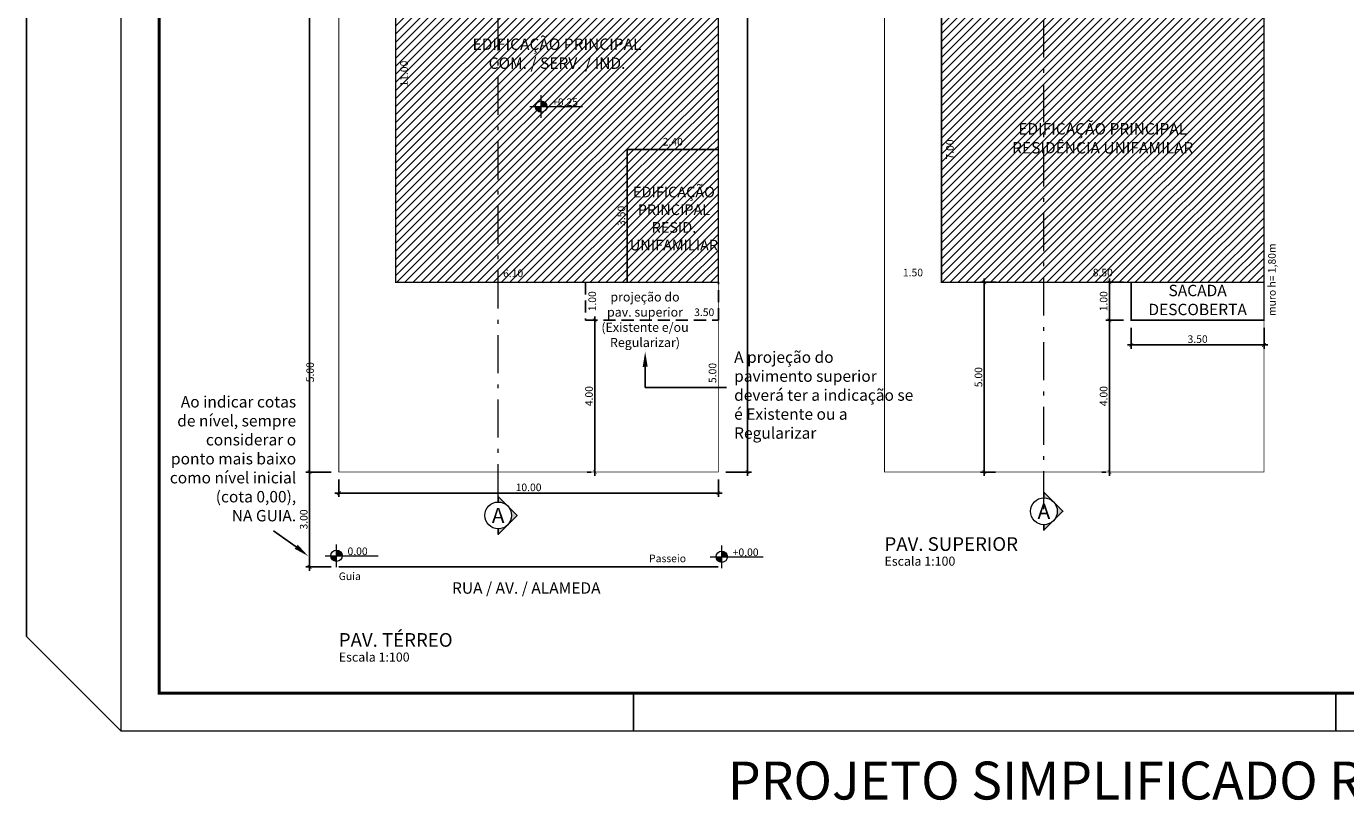
# Model space of a CAD drawing. Extents: x 1213.3 to 1303.3, y 1263.9 to 1309.5.
# Drawn here: x 1213.3 to 1248, y 1265.6 to 1286.3 of the extents above; entities that cross this region are included whole.
import ezdxf
from ezdxf import colors
from ezdxf.entities.mleader import LeaderData, LeaderLine
from ezdxf.enums import TextEntityAlignment as Align
from ezdxf.math import Vec2, Vec3

# ---------------------------------------------------------------- set-up
doc = ezdxf.new("R2010")
doc.units = 0
doc.linetypes.add('DASHED', pattern=[19.05, 12.7, -6.35])
doc.linetypes.add('Linha Para Cortes', pattern=[1.6, 1, -0.3, 0, -0.3])
doc.layers.add('Observações - NÃO PLOTAR', color=200, linetype='Continuous')
doc.styles.add('_arial decreto', font='arial.ttf')
doc.styles.add('_tahoma decreto', font='tahoma.ttf')
doc.dimstyles.new('100 COM LINHAS DECRETO', dxfattribs={"dimtxt": 0.2, "dimasz": 0.1, "dimexe": 0.1, "dimexo": 0.2, "dimgap": 0.05, "dimtad": 1, "dimzin": 4, "dimdsep": 46, "dimtxsty": '_tahoma decreto', "dimblk": 'ARCHTICK', "dimcen": 2, "dimdle": 0.1, "dimazin": 0, "dimtfac": 1, "dimtofl": 0, "dimtmove": 2, "dimatfit": 3, "dimldrblk": 'OPEN30', "dimfxl": 1, "dimtolj": 1, "dimtzin": 0, "dimarcsym": 0})
doc.dimstyles.new('100 SEM LINHAS DECRETO', dxfattribs={"dimtxt": 0.2, "dimasz": 0.1, "dimexe": 0.1, "dimexo": 0.2, "dimgap": 0.05, "dimtad": 1, "dimzin": 4, "dimdsep": 46, "dimtxsty": '_tahoma decreto', "dimblk": 'ARCHTICK', "dimcen": 2, "dimdle": 0.1, "dimse1": 1, "dimse2": 1, "dimsd1": 1, "dimsd2": 1, "dimazin": 0, "dimtfac": 1, "dimtofl": 0, "dimtmove": 2, "dimatfit": 3, "dimldrblk": 'OPEN30', "dimfxl": 1, "dimtolj": 1, "dimtzin": 0, "dimarcsym": 0})

# ---------------------------------------------------------------- blocks, each defined once
blk = doc.blocks.new('_ArchTick')
at = {"color": 0, "linetype": 'ByBlock', "const_width": 0.15}
blk.add_lwpolyline([(-0.5, -0.5), (0.5, 0.5)], dxfattribs=at)
blk = doc.blocks.new('*D35')
at = {"color": 0, "lineweight": -2}
for p, q in [((1221.302, 1299.605), (1220.632, 1299.605)), ((1220.732, 1299.705), (1220.732, 1274.505)), ((1221.302, 1274.605), (1220.632, 1274.605))]:
    blk.add_line(p, q, dxfattribs=at)
at = {"layer": 'Defpoints', "color": 0, "ltscale": 2}
for p in [(1221.502, 1299.605), (1220.732, 1274.605), (1221.502, 1274.605)]:
    blk.add_point(p, dxfattribs=at)
at = {"color": 0, "lineweight": -2, "ltscale": 2, "xscale": 0.1, "yscale": 0.1, "zscale": 0.1}
for p, rotation in [((1220.732, 1299.605), 90), ((1220.732, 1274.605), 270)]:
    blk.add_blockref('_ArchTick', p, dxfattribs=dict(at, rotation=rotation))
at = {"color": 0, "ltscale": 2, "insert": (1220.578, 1287.105), "char_height": 0.2, "attachment_point": 5, "rotation": 90, "style": '_tahoma decreto'}
blk.add_mtext('\\A1;25.00', dxfattribs=at)
blk = doc.blocks.new('_Open30')
at = {"color": 0, "linetype": 'ByBlock', "lineweight": -2}
for p, q in [((-1, 0.27), (0, 0)), ((0, 0), (-1, -0.27)), ((0, 0), (-1, 0))]:
    blk.add_line(p, q, dxfattribs=at)
blk = doc.blocks.new('*D45')
at = {"layer": 'Defpoints', "color": 0, "ltscale": 2}
for p in [(1231.502, 1279.605), (1231.502, 1274.605), (1231.502, 1274.605)]:
    blk.add_point(p, dxfattribs=at)
at = {"color": 0, "ltscale": 2, "insert": (1231.348, 1277.215), "char_height": 0.2, "attachment_point": 5, "rotation": 90, "style": '_tahoma decreto'}
blk.add_mtext('\\A1;5.00', dxfattribs=at)
blk = doc.blocks.new('*D54')
at = {"layer": 'Defpoints', "color": 0, "ltscale": 2}
for p in [(1223.037, 1290.605), (1223.374, 1290.605), (1223.037, 1279.605)]:
    blk.add_point(p, dxfattribs=at)
at = {"color": 0, "ltscale": 2, "insert": (1223.22, 1285.105), "char_height": 0.2, "attachment_point": 5, "rotation": 90, "style": '_tahoma decreto'}
blk.add_mtext('\\A1;11.00', dxfattribs=at)
blk = doc.blocks.new('*D55')
at = {"layer": 'Defpoints', "color": 0, "ltscale": 2}
for p in [(1220.532, 1279.735), (1220.901, 1279.735), (1220.532, 1274.735)]:
    blk.add_point(p, dxfattribs=at)
at = {"color": 0, "ltscale": 2, "insert": (1220.747, 1277.235), "char_height": 0.2, "attachment_point": 5, "rotation": 90, "style": '_tahoma decreto'}
blk.add_mtext('\\A1;5.00', dxfattribs=at)
blk = doc.blocks.new('*D56')
at = {"layer": 'Defpoints', "color": 0, "ltscale": 2}
for p in [(1228.002, 1278.709), (1228.002, 1278.605), (1231.502, 1278.605)]:
    blk.add_point(p, dxfattribs=at)
at = {"color": 0, "ltscale": 2, "insert": (1231.13, 1278.815), "char_height": 0.2, "attachment_point": 5, "style": '_tahoma decreto'}
blk.add_mtext('\\A1;3.50', dxfattribs=at)
blk = doc.blocks.new('*D57')
at = {"layer": 'Defpoints', "color": 0, "ltscale": 2}
for p in [(1228.002, 1279.605), (1228.002, 1278.605), (1228.334, 1278.605)]:
    blk.add_point(p, dxfattribs=at)
at = {"color": 0, "ltscale": 2, "insert": (1228.18, 1279.105), "char_height": 0.2, "attachment_point": 5, "rotation": 90, "style": '_tahoma decreto'}
blk.add_mtext('\\A1;1.00', dxfattribs=at)
blk = doc.blocks.new('*D58')
at = {"color": 0, "lineweight": -2}
for p, q in [((1221.502, 1274.405), (1221.502, 1273.947)), ((1231.502, 1274.405), (1231.502, 1273.947)), ((1231.602, 1274.047), (1221.402, 1274.047))]:
    blk.add_line(p, q, dxfattribs=at)
at = {"layer": 'Defpoints', "color": 0, "ltscale": 2}
for p in [(1221.502, 1274.605), (1231.502, 1274.605), (1221.502, 1274.047)]:
    blk.add_point(p, dxfattribs=at)
at = {"color": 0, "lineweight": -2, "ltscale": 2, "xscale": 0.1, "yscale": 0.1, "zscale": 0.1, "rotation": 180}
blk.add_blockref('_ArchTick', (1221.502, 1274.047), dxfattribs=at)
at = {"color": 0, "lineweight": -2, "ltscale": 2, "xscale": 0.1, "yscale": 0.1, "zscale": 0.1}
blk.add_blockref('_ArchTick', (1231.502, 1274.047), dxfattribs=at)
at = {"color": 0, "ltscale": 2, "insert": (1226.502, 1274.201), "char_height": 0.2, "attachment_point": 5, "style": '_tahoma decreto'}
blk.add_mtext('\\A1;10.00', dxfattribs=at)
blk = doc.blocks.new('*D59')
at = {"color": 0, "lineweight": -2}
for p, q in [((1231.702, 1299.605), (1232.372, 1299.605)), ((1232.272, 1299.705), (1232.272, 1274.505)), ((1231.702, 1274.605), (1232.372, 1274.605))]:
    blk.add_line(p, q, dxfattribs=at)
at = {"layer": 'Defpoints', "color": 0, "ltscale": 2}
for p in [(1231.502, 1299.605), (1231.502, 1274.605), (1232.272, 1274.605)]:
    blk.add_point(p, dxfattribs=at)
at = {"color": 0, "lineweight": -2, "ltscale": 2, "xscale": 0.1, "yscale": 0.1, "zscale": 0.1}
for p, rotation in [((1232.272, 1299.605), 90), ((1232.272, 1274.605), 270)]:
    blk.add_blockref('_ArchTick', p, dxfattribs=dict(at, rotation=rotation))
at = {"color": 0, "ltscale": 2, "insert": (1232.118, 1287.105), "char_height": 0.2, "attachment_point": 5, "rotation": 90, "style": '_tahoma decreto'}
blk.add_mtext('\\A1;25.00', dxfattribs=at)
blk = doc.blocks.new('*D60')
at = {"color": 0, "lineweight": -2}
for p, q in [((1228.048, 1278.605), (1228.148, 1278.605)), ((1228.248, 1278.705), (1228.248, 1274.505)), ((1228.048, 1274.605), (1228.148, 1274.605))]:
    blk.add_line(p, q, dxfattribs=at)
at = {"layer": 'Defpoints', "color": 0, "ltscale": 2}
for p in [(1228.248, 1278.605), (1228.248, 1274.605), (1228.248, 1274.605)]:
    blk.add_point(p, dxfattribs=at)
at = {"color": 0, "lineweight": -2, "ltscale": 2, "xscale": 0.1, "yscale": 0.1, "zscale": 0.1}
for p, rotation in [((1228.248, 1278.605), 90), ((1228.248, 1274.605), 270)]:
    blk.add_blockref('_ArchTick', p, dxfattribs=dict(at, rotation=rotation))
at = {"color": 0, "ltscale": 2, "insert": (1228.094, 1276.605), "char_height": 0.2, "attachment_point": 5, "rotation": 90, "style": '_tahoma decreto'}
blk.add_mtext('\\A1;4.00', dxfattribs=at)
blk = doc.blocks.new('*D61')
at = {"color": 0, "lineweight": -2}
for p, q in [((1221.302, 1274.605), (1220.632, 1274.605)), ((1220.732, 1274.705), (1220.732, 1272.005)), ((1221.302, 1272.105), (1220.632, 1272.105))]:
    blk.add_line(p, q, dxfattribs=at)
at = {"layer": 'Defpoints', "color": 0, "ltscale": 2}
for p in [(1221.502, 1274.605), (1220.732, 1272.105), (1221.502, 1272.105)]:
    blk.add_point(p, dxfattribs=at)
at = {"color": 0, "lineweight": -2, "ltscale": 2, "xscale": 0.1, "yscale": 0.1, "zscale": 0.1}
for p, rotation in [((1220.732, 1274.605), 90), ((1220.732, 1272.105), 270)]:
    blk.add_blockref('_ArchTick', p, dxfattribs=dict(at, rotation=rotation))
at = {"color": 0, "ltscale": 2, "insert": (1220.578, 1273.355), "char_height": 0.2, "attachment_point": 5, "rotation": 90, "style": '_tahoma decreto'}
blk.add_mtext('\\A1;3.00', dxfattribs=at)
blk = doc.blocks.new('*D64')
at = {"layer": 'Defpoints', "color": 0, "ltscale": 2}
for p in [(1237.38, 1286.605), (1237.38, 1279.605), (1237.756, 1279.605)]:
    blk.add_point(p, dxfattribs=at)
at = {"color": 0, "ltscale": 2, "insert": (1237.601, 1283.105), "char_height": 0.2, "attachment_point": 5, "rotation": 90, "style": '_tahoma decreto'}
blk.add_mtext('\\A1;7.00', dxfattribs=at)
blk = doc.blocks.new('*D65')
at = {"layer": 'Defpoints', "color": 0, "ltscale": 2}
for p in [(1237.38, 1279.605), (1245.88, 1279.707), (1245.88, 1279.605)]:
    blk.add_point(p, dxfattribs=at)
at = {"color": 0, "ltscale": 2, "insert": (1241.63, 1279.861), "char_height": 0.2, "attachment_point": 5, "style": '_tahoma decreto'}
blk.add_mtext('\\A1;8.50', dxfattribs=at)
blk = doc.blocks.new('*D66')
at = {"color": 0, "lineweight": -2}
for p, q in [((1242.18, 1279.605), (1241.707, 1279.605)), ((1241.807, 1278.505), (1241.807, 1279.705)), ((1242.18, 1278.605), (1241.707, 1278.605))]:
    blk.add_line(p, q, dxfattribs=at)
at = {"layer": 'Defpoints', "color": 0, "ltscale": 2}
for p in [(1241.807, 1279.605), (1242.38, 1279.605), (1242.38, 1278.605)]:
    blk.add_point(p, dxfattribs=at)
at = {"color": 0, "lineweight": -2, "ltscale": 2, "xscale": 0.1, "yscale": 0.1, "zscale": 0.1}
for p, rotation in [((1241.807, 1279.605), 90), ((1241.807, 1278.605), 270)]:
    blk.add_blockref('_ArchTick', p, dxfattribs=dict(at, rotation=rotation))
at = {"color": 0, "ltscale": 2, "insert": (1241.653, 1279.105), "char_height": 0.2, "attachment_point": 5, "rotation": 90, "style": '_tahoma decreto'}
blk.add_mtext('\\A1;1.00', dxfattribs=at)
blk = doc.blocks.new('*D67')
at = {"color": 0, "lineweight": -2}
for p, q in [((1242.18, 1278.605), (1241.707, 1278.605)), ((1241.807, 1278.705), (1241.807, 1274.505)), ((1241.607, 1274.605), (1241.707, 1274.605))]:
    blk.add_line(p, q, dxfattribs=at)
at = {"layer": 'Defpoints', "color": 0, "ltscale": 2}
for p in [(1242.38, 1278.605), (1241.807, 1274.605), (1241.807, 1274.605)]:
    blk.add_point(p, dxfattribs=at)
at = {"color": 0, "lineweight": -2, "ltscale": 2, "xscale": 0.1, "yscale": 0.1, "zscale": 0.1}
for p, rotation in [((1241.807, 1278.605), 90), ((1241.807, 1274.605), 270)]:
    blk.add_blockref('_ArchTick', p, dxfattribs=dict(at, rotation=rotation))
at = {"color": 0, "ltscale": 2, "insert": (1241.653, 1276.605), "char_height": 0.2, "attachment_point": 5, "rotation": 90, "style": '_tahoma decreto'}
blk.add_mtext('\\A1;4.00', dxfattribs=at)
blk = doc.blocks.new('*D68')
at = {"color": 0, "lineweight": -2}
for p, q in [((1238.822, 1279.605), (1238.409, 1279.605)), ((1238.509, 1279.705), (1238.509, 1274.505)), ((1238.807, 1274.605), (1238.409, 1274.605))]:
    blk.add_line(p, q, dxfattribs=at)
at = {"layer": 'Defpoints', "color": 0, "ltscale": 2}
for p in [(1239.022, 1279.605), (1238.509, 1274.605), (1239.007, 1274.605)]:
    blk.add_point(p, dxfattribs=at)
at = {"color": 0, "lineweight": -2, "ltscale": 2, "xscale": 0.1, "yscale": 0.1, "zscale": 0.1}
for p, rotation in [((1238.509, 1279.605), 90), ((1238.509, 1274.605), 270)]:
    blk.add_blockref('_ArchTick', p, dxfattribs=dict(at, rotation=rotation))
at = {"color": 0, "ltscale": 2, "insert": (1238.355, 1277.105), "char_height": 0.2, "attachment_point": 5, "rotation": 90, "style": '_tahoma decreto'}
blk.add_mtext('\\A1;5.00', dxfattribs=at)
blk = doc.blocks.new('*D72')
at = {"layer": 'Defpoints', "color": 0, "ltscale": 2}
for p in [(1235.88, 1279.78), (1235.88, 1279.605), (1237.38, 1279.605)]:
    blk.add_point(p, dxfattribs=at)
at = {"color": 0, "ltscale": 2, "insert": (1236.63, 1279.862), "char_height": 0.2, "attachment_point": 5, "style": '_tahoma decreto'}
blk.add_mtext('\\A1;1.50', dxfattribs=at)
blk = doc.blocks.new('*D74')
at = {"color": 0, "lineweight": -2}
for p, q in [((1242.38, 1278.405), (1242.38, 1277.853)), ((1245.88, 1278.405), (1245.88, 1277.853)), ((1245.98, 1277.953), (1242.28, 1277.953))]:
    blk.add_line(p, q, dxfattribs=at)
at = {"layer": 'Defpoints', "color": 0, "ltscale": 2}
for p in [(1242.38, 1278.605), (1245.88, 1278.605), (1242.38, 1277.953)]:
    blk.add_point(p, dxfattribs=at)
at = {"color": 0, "lineweight": -2, "ltscale": 2, "xscale": 0.1, "yscale": 0.1, "zscale": 0.1, "rotation": 180}
blk.add_blockref('_ArchTick', (1242.38, 1277.953), dxfattribs=at)
at = {"color": 0, "lineweight": -2, "ltscale": 2, "xscale": 0.1, "yscale": 0.1, "zscale": 0.1}
blk.add_blockref('_ArchTick', (1245.88, 1277.953), dxfattribs=at)
at = {"color": 0, "ltscale": 2, "insert": (1244.13, 1278.107), "char_height": 0.2, "attachment_point": 5, "style": '_tahoma decreto'}
blk.add_mtext('\\A1;3.50', dxfattribs=at)
blk = doc.blocks.new('*D75')
at = {"layer": 'Defpoints', "color": 0, "ltscale": 2}
for p in [(1223.002, 1279.655), (1223.002, 1279.605), (1229.102, 1279.605)]:
    blk.add_point(p, dxfattribs=at)
at = {"color": 0, "ltscale": 2, "insert": (1226.095, 1279.842), "char_height": 0.2, "attachment_point": 5, "style": '_tahoma decreto'}
blk.add_mtext('\\A1;6.10', dxfattribs=at)
blk = doc.blocks.new('*D76')
at = {"layer": 'Defpoints', "color": 0, "ltscale": 2}
for p in [(1229.102, 1283.105), (1231.502, 1283.105), (1231.502, 1282.75)]:
    blk.add_point(p, dxfattribs=at)
at = {"color": 0, "ltscale": 2, "insert": (1230.302, 1283.31), "char_height": 0.2, "attachment_point": 5, "style": '_tahoma decreto'}
blk.add_mtext('\\A1;2.40', dxfattribs=at)
blk = doc.blocks.new('*D77')
at = {"layer": 'Defpoints', "color": 0, "ltscale": 2}
for p in [(1229.102, 1283.105), (1229.102, 1279.605), (1229.102, 1279.605)]:
    blk.add_point(p, dxfattribs=at)
at = {"color": 0, "ltscale": 2, "insert": (1228.948, 1281.355), "char_height": 0.2, "attachment_point": 5, "rotation": 90, "style": '_tahoma decreto'}
blk.add_mtext('\\A1;3.50', dxfattribs=at)

msp = doc.modelspace()

# ---------------------------------------------------------------- hatches: boundary and pattern name
h = msp.add_hatch()
h.set_pattern_fill('_USER,_I', color=160, scale=0.15, angle=45, style=2, pattern_type=0)
h.set_pattern_definition([(45, (1014.29006, 1356.17823), (-0.10606602, 0.10606602), [])])
h.paths.add_polyline_path([(1231.5021, 1294.6027), (1228.6059, 1294.6027), (1228.6059, 1292.6048), (1228.6059, 1290.6048), (1223.0021, 1290.6048), (1223.0021, 1279.6048), (1229.1021, 1279.6048), (1229.1021, 1283.1048), (1231.5021, 1283.1048)])
at = {"true_color": 0x38e000}
h = msp.add_hatch(dxfattribs=at)
h.set_pattern_fill('_USER,_O', color=82, scale=0.15, angle=45, pattern_type=0)
h.set_pattern_definition([(45, (1046.54355, 1317.8544), (-0.10606602, 0.10606602), [])])
h.paths.add_polyline_path([(1237.3797, 1286.6048), (1245.8797, 1286.6048), (1245.8797, 1279.6048), (1237.3797, 1279.6048)])
h = msp.add_hatch(color=7)
h.dxf.hatch_style = 1
h.paths.add_polyline_path([(1226.8339, 1284.3851), (1226.8339, 1284.2351), (1226.9839, 1284.2351, 0.4142136)])
h.paths.add_polyline_path([(1226.8339, 1284.2351), (1226.6839, 1284.2351, 0.4142136), (1226.8339, 1284.0851)])
h = msp.add_hatch(dxfattribs=at)
h.set_pattern_fill('_USER,_O', color=82, scale=0.15, angle=45, pattern_type=0)
h.set_pattern_definition([(45, (1046.16597, 1317.8544), (-0.10606602, 0.10606602), [])])
h.paths.add_polyline_path([(1231.5021, 1279.6048), (1229.1021, 1279.6048), (1229.1021, 1283.1048), (1231.5021, 1283.1048)])
h = msp.add_hatch(color=7)
h.dxf.hatch_style = 1
h.paths.add_polyline_path([(1225.9515, 1273.7112, -0.1989124), (1226.055, 1273.4612, -0.1989124), (1225.9515, 1273.2112), (1226.2015, 1273.4612)])
h.paths.add_polyline_path([(1225.7015, 1273.9612), (1225.7015, 1273.8147, -0.1989124), (1225.9515, 1273.7112)])
h.paths.add_polyline_path([(1225.9515, 1273.2112, -0.1989124), (1225.7015, 1273.1076), (1225.7015, 1272.9612)])
h = msp.add_hatch(color=7)
h.dxf.hatch_style = 1
h.paths.add_polyline_path([(1240.329, 1273.8207, -0.1989124), (1240.4326, 1273.5707, -0.1989124), (1240.329, 1273.3207), (1240.579, 1273.5707)])
h.paths.add_polyline_path([(1240.079, 1274.0707), (1240.079, 1273.9242, -0.1989124), (1240.329, 1273.8207)])
h.paths.add_polyline_path([(1240.329, 1273.3207, -0.1989124), (1240.079, 1273.2171), (1240.079, 1273.0707)])
h = msp.add_hatch(color=7)
h.dxf.hatch_style = 1
h.paths.add_polyline_path([(1221.4423, 1272.5489), (1221.4423, 1272.3989), (1221.5923, 1272.3989, 0.4142136)])
h.paths.add_polyline_path([(1221.4423, 1272.3989), (1221.2923, 1272.3989, 0.4142136), (1221.4423, 1272.2489)])
h = msp.add_hatch(color=7)
h.dxf.hatch_style = 1
h.paths.add_polyline_path([(1231.5907, 1272.5226), (1231.5907, 1272.3726), (1231.7407, 1272.3726, 0.4142136)])
h.paths.add_polyline_path([(1231.5907, 1272.3726), (1231.4407, 1272.3726, 0.4142136), (1231.5907, 1272.2226)])

# ---------------------------------------------------------------- linework, layer by layer
at = {"color": 7, "linetype": 'Linha Para Cortes', "lineweight": 0}
for p, q in [((1225.7015, 1273.8147), (1225.7015, 1300.5461)), ((1240.079, 1273.6259), (1240.079, 1299.7958))]:
    msp.add_line(p, q, dxfattribs=at)
at = {"color": 7, "linetype": 'Continuous', "lineweight": 0}
for p, q in [((1226.8339, 1283.9351), (1226.8339, 1284.5351)), ((1226.5339, 1284.2351), (1227.9269, 1284.2351)), ((1221.4423, 1272.0989), (1221.4423, 1272.6989)), ((1231.5907, 1272.0726), (1231.5907, 1272.6726)), ((1221.1423, 1272.3989), (1222.5354, 1272.3989)), ((1231.2907, 1272.3726), (1232.6837, 1272.3726))]:
    msp.add_line(p, q, dxfattribs=at)
at = {"color": 7}
for p, q in [((1229.271, 1268.7748), (1229.271, 1267.7748)), ((1247.771, 1268.7748), (1247.771, 1267.7748))]:
    msp.add_line(p, q, dxfattribs=at)
at = {"color": 7, "lineweight": 9}
msp.add_lwpolyline([(1215.771, 1267.7748), (1215.771, 1306.7748), (1303.271, 1306.7748), (1303.271, 1267.7748), (1215.771, 1267.7748)], close=True, dxfattribs=at)
at = {"color": 7, "lineweight": 9, "const_width": 0.08}
msp.add_lwpolyline([(1216.771, 1268.7748), (1302.271, 1268.7748), (1302.271, 1305.7748), (1216.771, 1305.7748), (1216.771, 1268.7748)], close=True, dxfattribs=at)
at = {"color": 7}
for points, const_width in [([(1221.5021, 1299.6048), (1231.5021, 1299.6048), (1231.5021, 1274.6048), (1221.5021, 1274.6048)], 0.02), ([(1235.8797, 1299.6048), (1245.8797, 1299.6048), (1245.8797, 1274.6048), (1235.8797, 1274.6048)], 0.02), ([(1223.0021, 1292.6048), (1228.6059, 1292.6048), (1228.6059, 1294.6027), (1231.5021, 1294.6027), (1231.5021, 1279.6048), (1223.0021, 1279.6048)], 0.04), ([(1237.3797, 1286.6048), (1245.8797, 1286.6048), (1245.8797, 1279.6048), (1237.3797, 1279.6048)], 0.04), ([(1242.3797, 1278.6048), (1245.8797, 1278.6048), (1245.8797, 1279.6048), (1242.3797, 1279.6048)], 0.04)]:
    msp.add_lwpolyline(points, close=True, dxfattribs=dict(at, const_width=const_width))
for points in [[(1215.771, 1267.7748), (1213.271, 1270.2748), (1213.271, 1295.2748), (1215.771, 1297.7748)], [(1225.7015, 1273.8147), (1225.7015, 1273.9612), (1226.2015, 1273.4612), (1225.7015, 1272.9612), (1225.7015, 1273.1076)], [(1240.079, 1273.9242), (1240.079, 1274.0707), (1240.579, 1273.5707), (1240.079, 1273.0707), (1240.079, 1273.2171)]]:
    msp.add_lwpolyline(points, dxfattribs=at)
at = {"color": 7, "const_width": 0.04}
for points in [[(1229.1021, 1279.6048), (1229.1021, 1283.1048), (1231.5021, 1283.1048)], [(1231.5021, 1272.1048), (1221.5021, 1272.1048)]]:
    msp.add_lwpolyline(points, dxfattribs=at)
at = {"color": 7, "linetype": 'DASHED', "ltscale": 0.025}
msp.add_lwpolyline([(1228.0021, 1279.6048), (1228.0021, 1278.6048), (1231.5021, 1278.6048), (1231.5021, 1279.6048)], dxfattribs=at)
at = {"color": 7, "linetype": 'Continuous', "lineweight": 0}
for centre, radius in [((1226.8339, 1284.2351), 0.15), ((1240.079, 1273.5707), 0.3536), ((1225.7015, 1273.4612), 0.3536), ((1221.4423, 1272.3989), 0.15), ((1231.5907, 1272.3726), 0.15)]:
    msp.add_circle(centre, radius, dxfattribs=at)
at = {"layer": 'Observações - NÃO PLOTAR', "color": 200}
msp.add_lwpolyline([(1220.3801, 1272.6364), (1219.7796, 1273.0553)], dxfattribs=at)
msp.add_solid([(1220.4213, 1272.6889), (1220.6949, 1272.3896), (1220.339, 1272.584)], dxfattribs=at)

# ---------------------------------------------------------------- texts
at = {"color": 7, "linetype": 'Continuous', "lineweight": 0, "style": '_tahoma decreto'}
for s, height, p in [('Passeio', 0.2, (1229.6776, 1272.2286)), ('RUA / AV. / ALAMEDA', 0.3, (1224.4855, 1271.3989))]:
    msp.add_text(s, height=height, dxfattribs=at).set_placement(p)
at = {"ltscale": 2, "style": '_arial decreto'}
msp.add_text('PROJETO SIMPLIFICADO REGULARIZAÇÃO ONEROSA - DEMAIS USOS NÃO RESIDENCIAIS', height=1, dxfattribs=at).set_placement((1259.521, 1265.9745), align=Align.CENTER)
at = {"color": 7, "linetype": 'Continuous', "lineweight": 0, "style": '_tahoma decreto'}
for s, insert, char_height, width, attachment_point in [('EDIFICAÇÃO PRINCIPAL\\PCOM. / SERV. / IND.', (1227.2521, 1285.5903), 0.3, 4.699113, 5), ('EDIFICAÇÃO PRINCIPAL\\PRESIDÊNCIA UNIFAMILAR', (1241.6297, 1283.3605), 0.3, 5.295903, 5), ('EDIFICAÇÃO PRINCIPAL\\PRESID.\\PUNIFAMILIAR', (1230.3325, 1281.2479), 0.28, 2.349557, 5), ('\\pxqc;SACADA \\PDESCOBERTA', (1244.1297, 1279.1389), 0.3, 3.5, 5), ('\\pxqc;Guia ', (1218.043, 1271.8584), 0.2, 7.5, 4)]:
    msp.add_mtext(s, dxfattribs=dict(at, insert=insert, char_height=char_height, width=width, attachment_point=attachment_point))
for s, insert, char_height, attachment_point in [('\\pxql;+0,25', (1227.1237, 1284.2526), 0.2, 7), ('{\\fTahoma|b1|i0|c0|p34;A}', (1225.7015, 1273.4612), 0.4, 5), ('{\\fTahoma|b1|i0|c0|p34;A}', (1240.079, 1273.5707), 0.4, 5), ('\\pxql;{\\fTahoma|b1|i0|c0|p34;PAV. SUPERIOR}', (1235.8797, 1272.5275), 0.36, 7), ('\\pxql;0,00', (1221.7322, 1272.4164), 0.2, 7), ('\\pxql;+0,00', (1231.8805, 1272.39), 0.2, 7), ('\\pxql;Escala 1:100', (1235.8797, 1272.1357), 0.24, 7), ('{\\fTahoma|b1|i0|c0|p34;PAV. TÉRREO}', (1221.5021, 1270.0002), 0.36, 7), ('\\pxql;Escala 1:100', (1221.5021, 1269.6083), 0.24, 7)]:
    msp.add_mtext(s, dxfattribs=dict(at, insert=insert, char_height=char_height, attachment_point=attachment_point))
at = {"color": 7, "insert": (1245.9877, 1278.7173), "char_height": 0.2, "attachment_point": 1, "rotation": 90, "style": '_arial decreto'}
msp.add_mtext('\\pxql;{\\fTahoma|b0|i0|c0|p34;muro h= 1,80m}', dxfattribs=at)
at = {"color": 7, "insert": (1228.1393, 1279.3394), "char_height": 0.24, "width": 2.860355, "attachment_point": 1, "style": '_arial decreto'}
msp.add_mtext('\\pxqc;projeção do\\Ppav. superior \\P(Existente e/ou Regularizar)', dxfattribs=at)
at = {"layer": 'Observações - NÃO PLOTAR', "color": 200, "insert": (1220.3788, 1276.6053), "char_height": 0.3, "width": 3.485117, "attachment_point": 3, "style": '_arial decreto'}
msp.add_mtext('Ao indicar cotas de nível, sempre considerar o ponto mais baixo como nível inicial \\P(cota 0,00), \\PNA GUIA.', dxfattribs=at)

# ---------------------------------------------------------------- dimensions: what is measured, and where the dimension line sits
at = {"color": 7}
for base, p1, p2, dimstyle, picture, middle in [((1220.732, 1274.6048), (1221.5021, 1299.6048), (1221.5021, 1274.6048), '100 COM LINHAS DECRETO', '*D35', (1220.5778, 1287.1048)), ((1232.2722, 1274.6048), (1231.5021, 1299.6048), (1231.5021, 1274.6048), '100 COM LINHAS DECRETO', '*D59', (1232.1181, 1287.1048)), ((1223.3745, 1290.6048), (1223.0373, 1279.6048), (1223.0373, 1290.6048), '100 SEM LINHAS DECRETO', '*D54', (1223.2204, 1285.1048)), ((1237.7555, 1279.6048), (1237.3797, 1286.6051), (1237.3797, 1279.6048), '100 SEM LINHAS DECRETO', '*D64', (1237.6015, 1283.105)), ((1229.1021, 1279.6048), (1229.1021, 1283.1048), (1229.1021, 1279.6048), '100 SEM LINHAS DECRETO', '*D77', (1228.9479, 1281.3548)), ((1220.9013, 1279.7355), (1220.532, 1274.7355), (1220.532, 1279.7355), '100 SEM LINHAS DECRETO', '*D55', (1220.7472, 1277.2355)), ((1228.3342, 1278.6048), (1228.0021, 1279.6048), (1228.0021, 1278.6048), '100 SEM LINHAS DECRETO', '*D57', (1228.1801, 1279.1048)), ((1238.5089, 1274.6048), (1239.0222, 1279.6048), (1239.0072, 1274.6048), '100 COM LINHAS DECRETO', '*D68', (1238.3548, 1277.1048)), ((1241.8073, 1279.6048), (1242.3797, 1278.6048), (1242.3797, 1279.6048), '100 COM LINHAS DECRETO', '*D66', (1241.6532, 1279.1048)), ((1228.2477, 1274.6048), (1228.2477, 1278.6048), (1228.2477, 1274.6048), '100 COM LINHAS DECRETO', '*D60', (1228.0936, 1276.6048)), ((1241.8073, 1274.6048), (1242.3797, 1278.6048), (1241.8073, 1274.6048), '100 COM LINHAS DECRETO', '*D67', (1241.6532, 1276.6048))]:
    dim = msp.add_linear_dim(base=base, p1=p1, p2=p2, angle=90, dimstyle=dimstyle, dxfattribs=at)
    dim.commit()
    dim.dimension.update_dxf_attribs({"geometry": picture, "text_midpoint": middle})
for base, p1, p2, picture, middle in [((1231.5021, 1282.7501), (1229.1021, 1283.1048), (1231.5021, 1283.1048), '*D76', (1230.3021, 1283.3102)), ((1223.0021, 1279.6552), (1229.1021, 1279.6048), (1223.0021, 1279.6048), '*D75', (1226.0952, 1279.8424)), ((1235.8797, 1279.7801), (1237.3797, 1279.6048), (1235.8797, 1279.6048), '*D72', (1236.6297, 1279.8624)), ((1228.0021, 1278.7087), (1231.5021, 1278.6048), (1228.0021, 1278.6048), '*D56', (1231.1302, 1278.8148))]:
    dim = msp.add_linear_dim(base=base, p1=p1, p2=p2, dimstyle='100 SEM LINHAS DECRETO', dxfattribs=at)
    dim.commit()
    dim.dimension.update_dxf_attribs({"geometry": picture, "text_midpoint": middle, "dimtype": 160})
for base, p1, p2, dimstyle, picture, middle in [((1245.8797, 1279.7066), (1237.3797, 1279.6048), (1245.8797, 1279.6048), '100 SEM LINHAS DECRETO', '*D65', (1241.6297, 1279.8612)), ((1242.3797, 1277.9527), (1245.8797, 1278.6048), (1242.3797, 1278.6048), '100 COM LINHAS DECRETO', '*D74', (1244.1297, 1278.1069)), ((1221.5021, 1274.0474), (1231.5021, 1274.6048), (1221.5021, 1274.6048), '100 COM LINHAS DECRETO', '*D58', (1226.5021, 1274.2015))]:
    dim = msp.add_linear_dim(base=base, p1=p1, p2=p2, dimstyle=dimstyle, dxfattribs=at)
    dim.commit()
    dim.dimension.update_dxf_attribs({"geometry": picture, "text_midpoint": middle})
dim = msp.add_linear_dim(base=(1231.5021, 1274.6048), p1=(1231.5021, 1279.6048), p2=(1231.5021, 1274.6048), angle=90, dimstyle='100 SEM LINHAS DECRETO', dxfattribs=at)
dim.commit()
dim.dimension.update_dxf_attribs({"geometry": '*D45', "text_midpoint": (1231.3476, 1277.2148), "dimtype": 160})
dim = msp.add_linear_dim(base=(1220.732, 1272.1048), p1=(1221.5021, 1274.6048), p2=(1221.5021, 1272.1048), angle=90, text='3.00', dimstyle='100 COM LINHAS DECRETO', dxfattribs=at)
dim.commit()
dim.dimension.update_dxf_attribs({"geometry": '*D61', "text_midpoint": (1220.5778, 1273.3548)})

# ---------------------------------------------------------------- leaders
at = {"layer": 'Observações - NÃO PLOTAR', "color": 200}
ml = msp.add_multileader_mtext('Standard', dxfattribs=at)
ml.set_content('A projeção do pavimento superior deverá ter a indicação se é Existente ou a Regularizar', color=200, style='_arial decreto')
ml.set_leader_properties(linetype='ByLayer', lineweight=-1)
ml.build(insert=Vec2(0, 0))
ml.multileader.update_dxf_attribs({"text_left_attachment_type": 2, "text_right_attachment_type": 2, "text_top_attachment_type": 0, "text_bottom_attachment_type": 0, "dogleg_length": 0.1, "arrow_head_size": 0.4})
ctx = ml.context
ctx.base_point, ctx.char_height, ctx.arrow_head_size, ctx.landing_gap_size, ctx.plane_origin = Vec3(1231.7182, 1276.8367), 0.3, 0.4, 0.2, Vec3(1234.9809, 1280.9521)
ctx.left_attachment, ctx.right_attachment = 2, 2
notes = []
notes.append((ctx, [(0, (1, 1, 0), (1229.5757, 1276.8367), (1, 0), 2.1425, [(0, [(1229.5742, 1277.7773)], 256, [])])]))
ctx.mtext.insert, ctx.mtext.width, ctx.mtext.defined_height, ctx.mtext.flow_direction = Vec3(1231.9182, 1277.7824), 4.750263, 1.7426, 5
for ctx, leaders in notes:
    for number, flags, end, landing, length, lines in leaders:
        leader = LeaderData()
        leader.index, (leader.has_last_leader_line, leader.has_dogleg_vector, leader.attachment_direction) = number, flags
        leader.last_leader_point, leader.dogleg_vector, leader.dogleg_length = Vec3(end), Vec3(landing), length
        for number, points, colour, breaks in lines:
            line = LeaderLine()
            line.index, line.vertices, line.color, line.breaks = number, Vec3.list(points), colors.encode_raw_color(colour), breaks
            leader.lines.append(line)
        ctx.leaders.append(leader)

doc.saveas('drawing.dxf')
